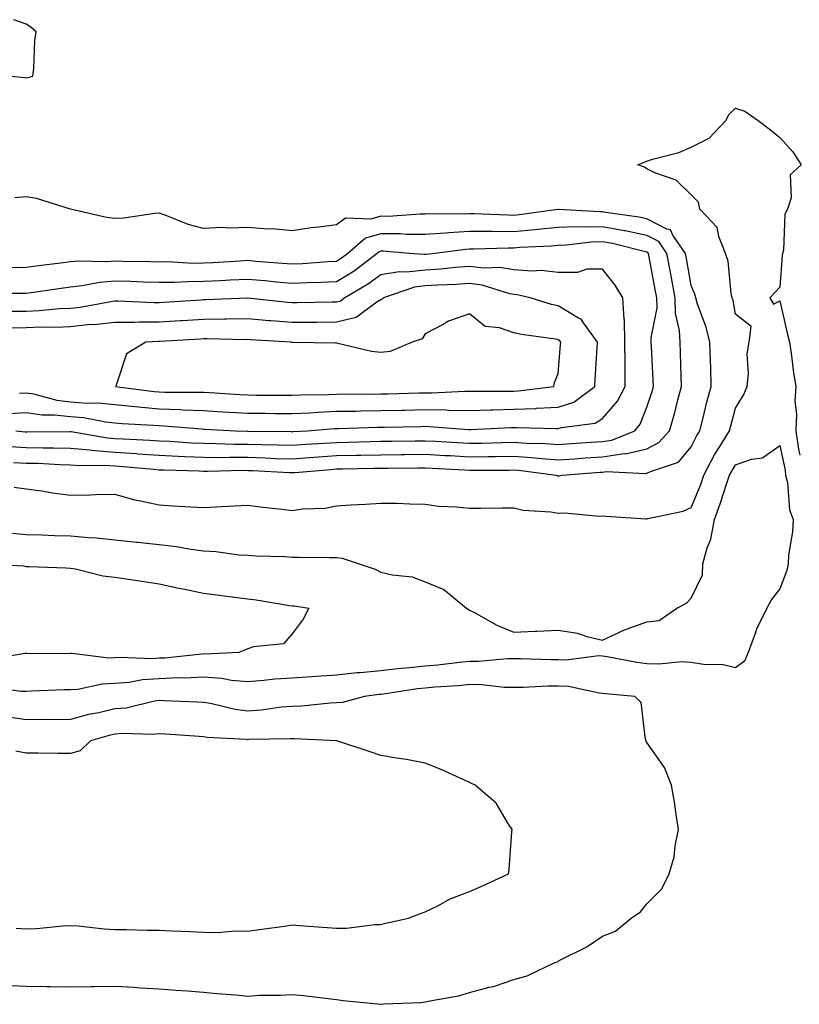
# Model space of a CAD drawing. Units: inches. Extents: x 976403 to 979043, y 7297898 to 7300538.
# Drawn here: x 978097 to 978272, y 7298743 to 7298965 of the extents above; entities that cross this region are included whole.
import ezdxf

# ---------------------------------------------------------------- set-up
doc = ezdxf.new("R2010")
doc.units = ezdxf.units.IN
doc.header["$MEASUREMENT"] = 0
doc.layers.add('Contour_97647297', color=7, linetype='Continuous', true_color=0x8039ea)

msp = doc.modelspace()

# ---------------------------------------------------------------- linework, layer by layer
at = {"layer": 'Contour_97647297'}
for points in [[(978094.72, 7298951.92, 3177), (978097.72, 7298951.59, 3177), (978098.05, 7298951.56, 3177), (978098.33, 7298951.64, 3177), (978099.57, 7298951.92, 3177), (978099.79, 7298953.66, 3177), (978100.02, 7298959.95, 3177), (978100.29, 7298961.92, 3177), (978099.11, 7298962.98, 3177), (978098.05, 7298963.67, 3177), (978095.31, 7298964.66, 3177)], [(978095.34, 7298859.21, 3176), (978098.05, 7298858.84, 3176), (978101.61, 7298858.36, 3176), (978104.03, 7298857.9, 3176), (978108.05, 7298857.4, 3176), (978112.51, 7298857.46, 3176), (978113.66, 7298857.53, 3176), (978118.05, 7298857.58, 3176), (978122.46, 7298856.33, 3176), (978123.83, 7298856.14, 3176), (978128.05, 7298855.18, 3176), (978131.11, 7298854.98, 3176), (978135.19, 7298854.78, 3176), (978138.05, 7298854.59, 3176), (978140.89, 7298854.76, 3176), (978145.02, 7298854.95, 3176), (978148.05, 7298855.13, 3176), (978150.85, 7298854.72, 3176), (978155.75, 7298854.22, 3176), (978158.05, 7298853.91, 3176), (978160.4, 7298854.27, 3176), (978165.52, 7298854.45, 3176), (978168.05, 7298854.96, 3176), (978171.3, 7298855.17, 3176), (978174.59, 7298855.38, 3176), (978178.05, 7298855.61, 3176), (978181.68, 7298855.55, 3176), (978184.57, 7298855.4, 3176), (978188.05, 7298855.33, 3176), (978191.06, 7298854.93, 3176), (978195.19, 7298854.78, 3176), (978198.05, 7298854.46, 3176), (978200.61, 7298854.48, 3176), (978205.43, 7298854.54, 3176), (978208.05, 7298854.56, 3176), (978210.14, 7298854.01, 3176), (978216.34, 7298853.63, 3176), (978218.05, 7298853.31, 3176), (978219.51, 7298853.38, 3176), (978227.32, 7298852.65, 3176), (978228.05, 7298852.7, 3176), (978228.76, 7298852.63, 3176), (978237.91, 7298852.06, 3176), (978238.05, 7298852.04, 3176), (978238.23, 7298852.1, 3176), (978246.19, 7298853.78, 3176), (978248.05, 7298854.61, 3176), (978250.17, 7298859.8, 3176), (978250.9, 7298861.92, 3176), (978253.36, 7298866.61, 3176), (978254.47, 7298868.34, 3176), (978256.64, 7298871.92, 3176), (978256.94, 7298873.03, 3176), (978258.05, 7298877.04, 3176), (978259.87, 7298880.1, 3176), (978260.67, 7298881.92, 3176), (978260.98, 7298884.85, 3176), (978260.68, 7298889.29, 3176), (978261.1, 7298891.92, 3176), (978261.57, 7298895.44, 3176), (978258.05, 7298898.24, 3176), (978257.47, 7298901.34, 3176), (978257.3, 7298901.92, 3176), (978257.07, 7298902.9, 3176), (978256.33, 7298910.2, 3176), (978255.8, 7298911.92, 3176), (978254.24, 7298915.73, 3176), (978253.88, 7298917.75, 3176), (978250.01, 7298921.92, 3176), (978249.65, 7298923.52, 3176), (978248.05, 7298925.13, 3176), (978244.61, 7298928.48, 3176), (978239.86, 7298930.11, 3176), (978238.05, 7298931.02, 3176), (978237.5, 7298931.37, 3176), (978235.97, 7298931.92, 3176), (978237.42, 7298932.55, 3176), (978238.05, 7298932.74, 3176), (978239.29, 7298933.16, 3176), (978245.25, 7298934.72, 3176), (978248.05, 7298935.89, 3176), (978252.07, 7298937.9, 3176), (978255.84, 7298941.92, 3176), (978256.62, 7298943.35, 3176), (978258.05, 7298944.72, 3176), (978260.16, 7298944.03, 3176), (978263.14, 7298941.92, 3176), (978265.92, 7298939.79, 3176), (978268.05, 7298938.08, 3176), (978270.97, 7298934.84, 3176), (978272.86, 7298931.92, 3176), (978270.31, 7298929.66, 3176), (978270.58, 7298924.45, 3176), (978269.76, 7298921.92, 3176), (978269.16, 7298920.81, 3176), (978268.82, 7298912.69, 3176), (978268.61, 7298911.92, 3176), (978268.55, 7298911.42, 3176), (978268.05, 7298904.3, 3176), (978266.88, 7298903.09, 3176), (978265.79, 7298901.92, 3176), (978266.61, 7298900.48, 3176), (978268.05, 7298901.23, 3176), (978269.78, 7298893.65, 3176), (978270.19, 7298891.92, 3176), (978270.56, 7298889.41, 3176), (978271.13, 7298885, 3176), (978271.61, 7298881.92, 3176), (978271.41, 7298878.56, 3176), (978271.79, 7298875.66, 3176), (978271.63, 7298871.92, 3176), (978272.23, 7298867.74, 3176), (978272.51, 7298866.38, 3176)], [(978095.2, 7298864.77, 3177), (978098.05, 7298864.64, 3177), (978100.72, 7298864.59, 3177), (978105.66, 7298864.31, 3177), (978108.05, 7298864.25, 3177), (978110.2, 7298864.07, 3177), (978115.8, 7298864.17, 3177), (978118.05, 7298864.01, 3177), (978120, 7298863.87, 3177), (978126.75, 7298863.22, 3177), (978128.05, 7298863.12, 3177), (978129.2, 7298863.07, 3177), (978137.11, 7298862.86, 3177), (978138.05, 7298862.82, 3177), (978138.94, 7298862.81, 3177), (978146.98, 7298862.99, 3177), (978148.05, 7298862.98, 3177), (978149.09, 7298862.96, 3177), (978157.47, 7298862.5, 3177), (978158.05, 7298862.48, 3177), (978158.65, 7298862.52, 3177), (978166.76, 7298863.21, 3177), (978168.05, 7298863.31, 3177), (978169.47, 7298863.34, 3177), (978176.52, 7298863.45, 3177), (978178.05, 7298863.48, 3177), (978179.63, 7298863.5, 3177), (978186.44, 7298863.53, 3177), (978188.05, 7298863.55, 3177), (978189.59, 7298863.46, 3177), (978196.87, 7298863.1, 3177), (978198.05, 7298863.03, 3177), (978199.18, 7298863.05, 3177), (978206.92, 7298863.05, 3177), (978208.05, 7298863.07, 3177), (978209.12, 7298862.99, 3177), (978217.56, 7298861.92, 3177), (978217.91, 7298861.78, 3177), (978218.05, 7298861.76, 3177), (978218.21, 7298861.76, 3177), (978218.95, 7298861.92, 3177), (978227.42, 7298862.55, 3177), (978228.05, 7298862.58, 3177), (978228.83, 7298862.7, 3177), (978237.73, 7298862.24, 3177), (978238.05, 7298862.31, 3177), (978238.87, 7298862.74, 3177), (978245.13, 7298864.84, 3177), (978248.05, 7298868.32, 3177), (978249.24, 7298870.73, 3177), (978249.96, 7298871.92, 3177), (978250.63, 7298874.5, 3177), (978251.59, 7298878.38, 3177), (978252.54, 7298881.92, 3177), (978252.42, 7298886.29, 3177), (978252.38, 7298887.59, 3177), (978252.24, 7298891.92, 3177), (978251.39, 7298895.26, 3177), (978249.48, 7298900.49, 3177), (978249.05, 7298901.92, 3177), (978248.86, 7298902.73, 3177), (978248.05, 7298904.67, 3177), (978246.94, 7298910.81, 3177), (978246.72, 7298911.92, 3177), (978243.9, 7298916.07, 3177), (978243.38, 7298917.25, 3177), (978242.54, 7298917.43, 3177), (978238.05, 7298919.74, 3177), (978236.25, 7298920.12, 3177), (978228.78, 7298921.19, 3177), (978228.05, 7298921.32, 3177), (978227.43, 7298921.3, 3177), (978218.1, 7298921.87, 3177), (978218.05, 7298921.87, 3177), (978217.99, 7298921.86, 3177), (978209.34, 7298920.63, 3177), (978208.05, 7298920.52, 3177), (978206.66, 7298920.53, 3177), (978199.09, 7298920.88, 3177), (978198.05, 7298920.88, 3177), (978196.95, 7298920.82, 3177), (978189.12, 7298920.85, 3177), (978188.05, 7298920.77, 3177), (978186.91, 7298920.78, 3177), (978179.68, 7298920.29, 3177), (978178.05, 7298920.3, 3177), (978175.79, 7298919.66, 3177), (978170.05, 7298919.92, 3177), (978168.05, 7298918.4, 3177), (978163.96, 7298917.83, 3177), (978162.3, 7298917.67, 3177), (978158.05, 7298917, 3177), (978153.57, 7298917.44, 3177), (978152.56, 7298917.41, 3177), (978148.05, 7298917.76, 3177), (978143.74, 7298917.61, 3177), (978142.23, 7298917.74, 3177), (978138.05, 7298917.55, 3177), (978134.57, 7298918.44, 3177), (978129.4, 7298920.57, 3177), (978128.05, 7298921.02, 3177), (978127.09, 7298920.96, 3177), (978120.08, 7298919.89, 3177), (978118.05, 7298919.79, 3177), (978116.18, 7298920.05, 3177), (978108.06, 7298921.91, 3177), (978108.03, 7298921.92, 3177), (978100.42, 7298924.29, 3177), (978098.05, 7298924.71, 3177), (978095.53, 7298924.44, 3177)], [(978094.46, 7298868.33, 3178), (978098.05, 7298868.16, 3178), (978101.89, 7298868.08, 3178), (978104.23, 7298868.1, 3178), (978108.05, 7298868.01, 3178), (978112.34, 7298867.63, 3178), (978113.56, 7298867.43, 3178), (978118.05, 7298867.11, 3178), (978122.9, 7298866.77, 3178), (978123.24, 7298866.73, 3178), (978128.05, 7298866.39, 3178), (978132.32, 7298866.19, 3178), (978133.83, 7298866.14, 3178), (978138.05, 7298865.94, 3178), (978142.04, 7298865.91, 3178), (978144.01, 7298865.96, 3178), (978148.05, 7298865.92, 3178), (978151.94, 7298865.81, 3178), (978154.29, 7298865.68, 3178), (978158.05, 7298865.55, 3178), (978161.98, 7298865.85, 3178), (978163.96, 7298866.01, 3178), (978168.05, 7298866.3, 3178), (978172.52, 7298866.39, 3178), (978173.56, 7298866.41, 3178), (978178.05, 7298866.51, 3178), (978182.69, 7298866.56, 3178), (978183.41, 7298866.56, 3178), (978188.05, 7298866.61, 3178), (978192.49, 7298866.36, 3178), (978193.67, 7298866.3, 3178), (978198.05, 7298866.06, 3178), (978202.26, 7298866.13, 3178), (978203.84, 7298866.13, 3178), (978208.05, 7298866.21, 3178), (978212.04, 7298865.91, 3178), (978214.35, 7298865.62, 3178), (978218.05, 7298865.33, 3178), (978221.72, 7298865.59, 3178), (978224.19, 7298865.78, 3178), (978228.05, 7298866.05, 3178), (978232.88, 7298866.75, 3178), (978233.24, 7298866.73, 3178), (978238.05, 7298867.85, 3178), (978240.73, 7298869.24, 3178), (978243.13, 7298871.92, 3178), (978244.26, 7298875.71, 3178), (978245.03, 7298878.9, 3178), (978245.85, 7298881.92, 3178), (978245.76, 7298884.21, 3178), (978245.61, 7298889.48, 3178), (978245.51, 7298891.92, 3178), (978245.42, 7298894.55, 3178), (978244.49, 7298898.36, 3178), (978244.41, 7298901.92, 3178), (978243.58, 7298906.39, 3178), (978243.42, 7298907.29, 3178), (978242.55, 7298911.92, 3178), (978240.73, 7298914.6, 3178), (978238.05, 7298915.97, 3178), (978233.13, 7298917, 3178), (978232.94, 7298917.03, 3178), (978228.05, 7298917.95, 3178), (978223.95, 7298917.82, 3178), (978222.04, 7298917.93, 3178), (978218.05, 7298917.78, 3178), (978213.46, 7298917.33, 3178), (978212.74, 7298917.23, 3178), (978208.05, 7298916.82, 3178), (978203.11, 7298916.86, 3178), (978202.98, 7298916.85, 3178), (978198.05, 7298916.89, 3178), (978193.36, 7298916.61, 3178), (978192.64, 7298916.51, 3178), (978188.05, 7298916.19, 3178), (978183.75, 7298916.22, 3178), (978182.45, 7298916.32, 3178), (978178.05, 7298916.35, 3178), (978174.59, 7298915.38, 3178), (978170.61, 7298911.92, 3178), (978169.14, 7298910.83, 3178), (978168.05, 7298910.14, 3178), (978166.17, 7298910.05, 3178), (978160.39, 7298909.58, 3178), (978158.05, 7298909.47, 3178), (978155.8, 7298909.67, 3178), (978149.83, 7298910.14, 3178), (978148.05, 7298910.3, 3178), (978146.34, 7298910.21, 3178), (978140.16, 7298909.81, 3178), (978138.05, 7298909.7, 3178), (978135.81, 7298909.68, 3178), (978129.97, 7298910, 3178), (978128.05, 7298909.98, 3178), (978126.17, 7298910.04, 3178), (978119.83, 7298910.14, 3178), (978118.05, 7298910.19, 3178), (978116.17, 7298910.04, 3178), (978109.76, 7298910.21, 3178), (978108.05, 7298910.04, 3178), (978105.87, 7298909.74, 3178), (978100.84, 7298909.13, 3178), (978098.05, 7298908.75, 3178), (978094.8, 7298908.67, 3178)], [(978095.76, 7298871.92, 3179), (978097.83, 7298871.7, 3179), (978098.05, 7298871.69, 3179), (978098.29, 7298871.68, 3179), (978107.89, 7298871.76, 3179), (978108.05, 7298871.76, 3179), (978108.23, 7298871.74, 3179), (978116.44, 7298870.31, 3179), (978118.05, 7298870.19, 3179), (978119.91, 7298870.06, 3179), (978125.94, 7298869.81, 3179), (978128.05, 7298869.65, 3179), (978130.43, 7298869.54, 3179), (978135.34, 7298869.21, 3179), (978138.05, 7298869.08, 3179), (978140.91, 7298869.06, 3179), (978145.02, 7298868.89, 3179), (978148.05, 7298868.87, 3179), (978151.19, 7298868.78, 3179), (978154.87, 7298868.74, 3179), (978158.05, 7298868.64, 3179), (978161.11, 7298868.86, 3179), (978165.23, 7298869.1, 3179), (978168.05, 7298869.3, 3179), (978170.62, 7298869.35, 3179), (978175.61, 7298869.48, 3179), (978178.05, 7298869.54, 3179), (978180.41, 7298869.56, 3179), (978185.77, 7298869.64, 3179), (978188.05, 7298869.66, 3179), (978190.44, 7298869.53, 3179), (978195.36, 7298869.23, 3179), (978198.05, 7298869.09, 3179), (978200.84, 7298869.13, 3179), (978205.42, 7298869.29, 3179), (978208.05, 7298869.33, 3179), (978210.83, 7298869.14, 3179), (978215.16, 7298869.03, 3179), (978218.05, 7298868.8, 3179), (978220.96, 7298869.01, 3179), (978225.45, 7298869.32, 3179), (978228.05, 7298869.51, 3179), (978230.15, 7298869.82, 3179), (978235.3, 7298871.92, 3179), (978236.55, 7298873.42, 3179), (978238.05, 7298877.22, 3179), (978239.21, 7298880.76, 3179), (978239.53, 7298881.92, 3179), (978239.48, 7298883.35, 3179), (978239.08, 7298890.89, 3179), (978239.03, 7298891.92, 3179), (978239, 7298892.87, 3179), (978240.32, 7298899.65, 3179), (978240.28, 7298901.92, 3179), (978239.92, 7298903.8, 3179), (978238.44, 7298911.53, 3179), (978238.37, 7298911.92, 3179), (978238.25, 7298912.12, 3179), (978238.05, 7298912.21, 3179), (978237.69, 7298912.28, 3179), (978230.28, 7298914.15, 3179), (978228.05, 7298914.57, 3179), (978225.49, 7298914.48, 3179), (978219.89, 7298913.76, 3179), (978218.05, 7298913.69, 3179), (978216.44, 7298913.53, 3179), (978209.38, 7298913.25, 3179), (978208.05, 7298913.13, 3179), (978206.83, 7298913.14, 3179), (978199.02, 7298912.89, 3179), (978198.05, 7298912.9, 3179), (978197.13, 7298912.84, 3179), (978190.27, 7298911.92, 3179), (978188.28, 7298911.69, 3179), (978188.05, 7298911.68, 3179), (978187.78, 7298911.65, 3179), (978184.41, 7298911.92, 3179), (978178.53, 7298912.4, 3179), (978178.05, 7298912.4, 3179), (978177.68, 7298912.29, 3179), (978177.24, 7298911.92, 3179), (978172.01, 7298907.96, 3179), (978168.05, 7298905.52, 3179), (978164.62, 7298905.35, 3179), (978161.44, 7298905.31, 3179), (978158.05, 7298905.15, 3179), (978154.5, 7298905.47, 3179), (978151.87, 7298905.74, 3179), (978148.05, 7298906.08, 3179), (978144.1, 7298905.87, 3179), (978141.91, 7298905.78, 3179), (978138.05, 7298905.58, 3179), (978134.42, 7298905.55, 3179), (978131.5, 7298905.37, 3179), (978128.05, 7298905.35, 3179), (978124.51, 7298905.46, 3179), (978121.7, 7298905.57, 3179), (978118.05, 7298905.68, 3179), (978114.57, 7298905.4, 3179), (978110.71, 7298904.58, 3179), (978108.05, 7298904.3, 3179), (978105.95, 7298904.02, 3179), (978099.2, 7298903.07, 3179), (978098.05, 7298902.92, 3179), (978097.07, 7298902.9, 3179), (978088.98, 7298902.85, 3179)], [(978094.17, 7298875.8, 3180), (978098.05, 7298876.06, 3180), (978101.64, 7298875.51, 3180), (978104.44, 7298875.53, 3180), (978108.05, 7298875.12, 3180), (978111.02, 7298874.89, 3180), (978116.04, 7298873.93, 3180), (978118.05, 7298873.74, 3180), (978119.71, 7298873.58, 3180), (978126.77, 7298873.2, 3180), (978128.05, 7298873.08, 3180), (978129.17, 7298873.04, 3180), (978137.64, 7298872.33, 3180), (978138.05, 7298872.31, 3180), (978138.42, 7298872.29, 3180), (978145.24, 7298871.92, 3180), (978147.94, 7298871.81, 3180), (978148.16, 7298871.81, 3180), (978157.85, 7298871.72, 3180), (978158.05, 7298871.71, 3180), (978158.24, 7298871.73, 3180), (978161.44, 7298871.92, 3180), (978167.58, 7298872.39, 3180), (978168.05, 7298872.42, 3180), (978168.55, 7298872.42, 3180), (978177.27, 7298872.7, 3180), (978178.05, 7298872.72, 3180), (978178.86, 7298872.73, 3180), (978187.08, 7298872.89, 3180), (978188.05, 7298872.92, 3180), (978189.03, 7298872.9, 3180), (978197.78, 7298872.19, 3180), (978198.05, 7298872.18, 3180), (978198.32, 7298872.19, 3180), (978207.35, 7298872.62, 3180), (978208.05, 7298872.63, 3180), (978208.8, 7298872.67, 3180), (978217.58, 7298872.39, 3180), (978218.05, 7298872.42, 3180), (978218.79, 7298872.66, 3180), (978226.35, 7298873.62, 3180), (978228.05, 7298874.7, 3180), (978231.41, 7298878.56, 3180), (978233.13, 7298881.92, 3180), (978233.12, 7298886.85, 3180), (978233.11, 7298886.98, 3180), (978233.1, 7298891.92, 3180), (978232.97, 7298896.84, 3180), (978232.88, 7298897.09, 3180), (978232.64, 7298901.92, 3180), (978230.87, 7298904.74, 3180), (978228.05, 7298908.34, 3180), (978224.52, 7298908.39, 3180), (978222.36, 7298907.61, 3180), (978218.05, 7298907.64, 3180), (978214.17, 7298908.04, 3180), (978212.06, 7298907.91, 3180), (978208.05, 7298908.21, 3180), (978204.87, 7298908.74, 3180), (978201.36, 7298908.61, 3180), (978198.05, 7298909, 3180), (978194.89, 7298908.76, 3180), (978191.59, 7298908.38, 3180), (978188.05, 7298908.12, 3180), (978183.8, 7298907.67, 3180), (978182.16, 7298907.81, 3180), (978178.05, 7298907.13, 3180), (978175.04, 7298904.93, 3180), (978169.92, 7298901.92, 3180), (978168.86, 7298901.11, 3180), (978168.05, 7298900.92, 3180), (978167.04, 7298900.91, 3180), (978159.16, 7298900.81, 3180), (978158.05, 7298900.81, 3180), (978157.01, 7298900.88, 3180), (978148.13, 7298901.84, 3180), (978147.97, 7298901.84, 3180), (978138.54, 7298901.43, 3180), (978138.05, 7298901.43, 3180), (978137.52, 7298901.39, 3180), (978129.12, 7298900.85, 3180), (978128.05, 7298900.78, 3180), (978126.91, 7298900.78, 3180), (978118.84, 7298901.13, 3180), (978118.05, 7298901.13, 3180), (978117.15, 7298901.02, 3180), (978110.24, 7298899.73, 3180), (978108.05, 7298899.51, 3180), (978105.53, 7298899.4, 3180), (978101, 7298898.97, 3180), (978098.05, 7298898.85, 3180), (978094.93, 7298898.8, 3180)], [(978096.53, 7298880.4, 3181), (978098.05, 7298880.5, 3181), (978099.73, 7298880.24, 3181), (978104.95, 7298878.82, 3181), (978108.05, 7298878.46, 3181), (978111.8, 7298878.17, 3181), (978114.33, 7298878.2, 3181), (978118.05, 7298877.84, 3181), (978122.56, 7298877.41, 3181), (978123.43, 7298877.3, 3181), (978128.05, 7298876.89, 3181), (978132.84, 7298876.71, 3181), (978133.3, 7298876.67, 3181), (978138.05, 7298876.46, 3181), (978142.34, 7298876.21, 3181), (978143.85, 7298876.12, 3181), (978148.05, 7298875.88, 3181), (978151.98, 7298875.85, 3181), (978154.15, 7298875.82, 3181), (978158.05, 7298875.79, 3181), (978162.1, 7298875.97, 3181), (978163.86, 7298876.11, 3181), (978168.05, 7298876.3, 3181), (978172.5, 7298876.37, 3181), (978173.57, 7298876.4, 3181), (978178.05, 7298876.47, 3181), (978182.71, 7298876.58, 3181), (978183.38, 7298876.59, 3181), (978188.05, 7298876.71, 3181), (978192.77, 7298876.64, 3181), (978193.38, 7298876.59, 3181), (978198.05, 7298876.52, 3181), (978202.76, 7298876.63, 3181), (978203.31, 7298876.66, 3181), (978208.05, 7298876.76, 3181), (978213, 7298876.97, 3181), (978213.12, 7298876.99, 3181), (978218.05, 7298877.23, 3181), (978221.57, 7298878.4, 3181), (978226.28, 7298881.92, 3181), (978226.4, 7298883.57, 3181), (978226.84, 7298890.71, 3181), (978226.93, 7298891.92, 3181), (978223.73, 7298896.24, 3181), (978223.23, 7298897.1, 3181), (978222.64, 7298897.33, 3181), (978218.05, 7298900.09, 3181), (978216.54, 7298900.41, 3181), (978211.7, 7298901.92, 3181), (978208.75, 7298902.62, 3181), (978208.05, 7298902.68, 3181), (978207.14, 7298902.83, 3181), (978200.92, 7298904.79, 3181), (978198.05, 7298905.12, 3181), (978195.07, 7298904.9, 3181), (978190.91, 7298904.78, 3181), (978188.05, 7298904.58, 3181), (978185.65, 7298904.32, 3181), (978178.61, 7298901.92, 3181), (978178.36, 7298901.61, 3181), (978178.05, 7298901.43, 3181), (978176.9, 7298900.77, 3181), (978172.51, 7298897.46, 3181), (978168.05, 7298896.39, 3181), (978163.6, 7298896.37, 3181), (978162.5, 7298896.37, 3181), (978158.05, 7298896.35, 3181), (978153.24, 7298896.73, 3181), (978152.88, 7298896.75, 3181), (978148.05, 7298897.15, 3181), (978143.23, 7298897.1, 3181), (978142.88, 7298897.09, 3181), (978138.05, 7298897.03, 3181), (978133.24, 7298896.73, 3181), (978132.84, 7298896.71, 3181), (978128.05, 7298896.42, 3181), (978123.57, 7298896.4, 3181), (978122.48, 7298896.35, 3181), (978118.05, 7298896.33, 3181), (978114.1, 7298895.87, 3181), (978111.92, 7298895.79, 3181), (978108.05, 7298895.39, 3181), (978104.73, 7298895.24, 3181), (978101.41, 7298895.28, 3181), (978098.05, 7298895.15, 3181), (978094.87, 7298895.1, 3181)], [(978094.95, 7298848.82, 3175), (978098.05, 7298848.52, 3175), (978101.56, 7298848.41, 3175), (978104.44, 7298848.31, 3175), (978108.05, 7298848.2, 3175), (978112.15, 7298847.82, 3175), (978113.91, 7298847.78, 3175), (978118.05, 7298847.33, 3175), (978122.94, 7298846.81, 3175), (978123.19, 7298846.78, 3175), (978128.05, 7298846.26, 3175), (978131.95, 7298845.82, 3175), (978134.73, 7298845.24, 3175), (978138.05, 7298844.79, 3175), (978140.8, 7298844.67, 3175), (978146.04, 7298843.93, 3175), (978148.05, 7298843.82, 3175), (978149.83, 7298843.7, 3175), (978156.45, 7298843.52, 3175), (978158.05, 7298843.41, 3175), (978159.56, 7298843.43, 3175), (978166.63, 7298843.34, 3175), (978168.05, 7298843.35, 3175), (978169.33, 7298843.2, 3175), (978173.17, 7298841.92, 3175), (978176.79, 7298840.66, 3175), (978178.05, 7298840.03, 3175), (978180.59, 7298839.38, 3175), (978185.11, 7298838.98, 3175), (978188.05, 7298837.81, 3175), (978192.21, 7298836.08, 3175), (978197.34, 7298831.92, 3175), (978197.77, 7298831.64, 3175), (978198.05, 7298831.46, 3175), (978198.98, 7298830.99, 3175), (978204.19, 7298828.06, 3175), (978208.05, 7298826.49, 3175), (978212.83, 7298826.7, 3175), (978213.24, 7298826.73, 3175), (978218.05, 7298826.92, 3175), (978222.4, 7298826.27, 3175), (978224.51, 7298825.46, 3175), (978228.05, 7298824.65, 3175), (978232.98, 7298826.99, 3175), (978233.18, 7298827.05, 3175), (978238.05, 7298828.81, 3175), (978240.83, 7298829.14, 3175), (978244.8, 7298831.92, 3175), (978246.99, 7298832.98, 3175), (978248.05, 7298834.15, 3175), (978250.56, 7298839.41, 3175), (978250.66, 7298841.92, 3175), (978251.62, 7298845.49, 3175), (978252.49, 7298847.48, 3175), (978253.26, 7298851.92, 3175), (978254.57, 7298855.4, 3175), (978255.97, 7298859.84, 3175), (978256.69, 7298861.92, 3175), (978257.16, 7298862.81, 3175), (978258.05, 7298864.21, 3175), (978261.6, 7298865.47, 3175), (978264.14, 7298865.83, 3175), (978268.05, 7298868.57, 3175), (978269.19, 7298863.06, 3175), (978269.33, 7298861.92, 3175), (978269.73, 7298860.24, 3175), (978270.22, 7298854.09, 3175), (978271, 7298851.92, 3175), (978270.84, 7298849.13, 3175), (978269.99, 7298843.86, 3175), (978269.86, 7298841.92, 3175), (978269.57, 7298840.4, 3175), (978268.05, 7298836.27, 3175), (978266.11, 7298833.86, 3175), (978265.07, 7298831.92, 3175), (978262.79, 7298827.18, 3175), (978262.56, 7298826.43, 3175), (978260.87, 7298821.92, 3175), (978260.06, 7298819.91, 3175), (978258.05, 7298818.43, 3175), (978255.22, 7298819.09, 3175), (978250.77, 7298819.2, 3175), (978248.05, 7298819.64, 3175), (978245.88, 7298819.75, 3175), (978240.74, 7298819.23, 3175), (978238.05, 7298819.33, 3175), (978235.76, 7298819.63, 3175), (978229.07, 7298820.9, 3175), (978228.05, 7298821.05, 3175), (978227.23, 7298821.1, 3175), (978219.8, 7298820.17, 3175), (978218.05, 7298820.24, 3175), (978216.36, 7298820.23, 3175), (978209.52, 7298820.45, 3175), (978208.05, 7298820.44, 3175), (978206.59, 7298820.46, 3175), (978200.1, 7298819.87, 3175), (978198.05, 7298819.89, 3175), (978195.79, 7298819.66, 3175), (978190.92, 7298819.05, 3175), (978188.05, 7298818.79, 3175), (978184.52, 7298818.39, 3175), (978181.78, 7298818.19, 3175), (978178.05, 7298817.74, 3175), (978173.44, 7298817.31, 3175), (978172.69, 7298817.28, 3175), (978168.05, 7298816.8, 3175), (978163.47, 7298816.5, 3175), (978162.55, 7298816.42, 3175), (978158.05, 7298816.11, 3175), (978154.11, 7298815.86, 3175), (978151.67, 7298815.54, 3175), (978148.05, 7298815.28, 3175), (978144.39, 7298815.58, 3175), (978142.16, 7298816.03, 3175), (978138.05, 7298816.29, 3175), (978133.87, 7298816.1, 3175), (978132.27, 7298816.14, 3175), (978128.05, 7298815.96, 3175), (978124.26, 7298815.71, 3175), (978121.27, 7298815.14, 3175), (978118.05, 7298814.87, 3175), (978115.22, 7298814.75, 3175), (978109.7, 7298813.57, 3175), (978108.05, 7298813.47, 3175), (978106.52, 7298813.45, 3175), (978099.28, 7298813.15, 3175), (978098.05, 7298813.12, 3175), (978096.87, 7298813.1, 3175), (978090.17, 7298814.04, 3175)], [(978088.54, 7298841.92, 3174), (978097.55, 7298841.42, 3174), (978098.05, 7298841.32, 3174), (978098.68, 7298841.29, 3174), (978107.11, 7298840.98, 3174), (978108.05, 7298840.92, 3174), (978109.22, 7298840.75, 3174), (978115.34, 7298839.21, 3174), (978118.05, 7298838.89, 3174), (978121.64, 7298838.33, 3174), (978124.11, 7298837.98, 3174), (978128.05, 7298837.34, 3174), (978132.52, 7298836.39, 3174), (978133.83, 7298836.14, 3174), (978138.05, 7298835.28, 3174), (978141.03, 7298834.9, 3174), (978145.68, 7298834.29, 3174), (978148.05, 7298833.98, 3174), (978149.93, 7298833.8, 3174), (978157.45, 7298832.52, 3174), (978158.05, 7298832.45, 3174), (978158.54, 7298832.41, 3174), (978161.8, 7298831.92, 3174), (978160.56, 7298829.41, 3174), (978158.05, 7298826.07, 3174), (978156.1, 7298823.87, 3174), (978149.33, 7298823.2, 3174), (978148.05, 7298822.7, 3174), (978147.52, 7298822.45, 3174), (978146.01, 7298821.92, 3174), (978138.45, 7298821.52, 3174), (978138.05, 7298821.55, 3174), (978137.66, 7298821.53, 3174), (978129.35, 7298820.62, 3174), (978128.05, 7298820.57, 3174), (978126.6, 7298820.47, 3174), (978119.21, 7298820.76, 3174), (978118.05, 7298820.66, 3174), (978116.74, 7298820.61, 3174), (978108.33, 7298821.64, 3174), (978108.05, 7298821.63, 3174), (978107.75, 7298821.62, 3174), (978098.28, 7298821.69, 3174), (978098.05, 7298821.69, 3174), (978097.81, 7298821.68, 3174), (978089.7, 7298820.27, 3174)], [(978093.14, 7298746.83, 3176), (978098.05, 7298746.61, 3176), (978102.63, 7298746.5, 3176), (978103.44, 7298746.53, 3176), (978108.05, 7298746.42, 3176), (978112.62, 7298746.49, 3176), (978113.46, 7298746.51, 3176), (978118.05, 7298746.58, 3176), (978122.47, 7298746.34, 3176), (978123.76, 7298746.21, 3176), (978128.05, 7298745.96, 3176), (978131.82, 7298745.69, 3176), (978134.44, 7298745.53, 3176), (978138.05, 7298745.27, 3176), (978141.09, 7298744.96, 3176), (978145.32, 7298744.65, 3176), (978148.05, 7298744.38, 3176), (978150.69, 7298744.56, 3176), (978155.42, 7298744.55, 3176), (978158.05, 7298744.75, 3176), (978160.61, 7298744.48, 3176), (978166.18, 7298743.79, 3176), (978168.05, 7298743.59, 3176), (978169.51, 7298743.38, 3176), (978177.38, 7298742.59, 3176), (978178.05, 7298742.51, 3176), (978178.71, 7298742.58, 3176), (978187.06, 7298742.91, 3176), (978188.05, 7298743.03, 3176), (978189.52, 7298743.39, 3176), (978195.53, 7298744.44, 3176), (978198.05, 7298745.19, 3176), (978202.5, 7298746.37, 3176), (978203.43, 7298746.54, 3176), (978208.05, 7298748.13, 3176), (978211.03, 7298748.94, 3176), (978217.29, 7298751.92, 3176), (978217.86, 7298752.11, 3176), (978218.05, 7298752.22, 3176), (978218.71, 7298752.58, 3176), (978224.51, 7298755.46, 3176), (978228.05, 7298757.85, 3176), (978230.94, 7298759.03, 3176), (978234.52, 7298761.92, 3176), (978236.59, 7298763.38, 3176), (978238.05, 7298765.18, 3176), (978241.4, 7298768.57, 3176), (978243.09, 7298771.92, 3176), (978244.22, 7298775.75, 3176), (978244.42, 7298778.29, 3176), (978245.19, 7298781.92, 3176), (978244.62, 7298785.35, 3176), (978244.28, 7298788.15, 3176), (978243.6, 7298791.92, 3176), (978242.04, 7298795.91, 3176), (978238.05, 7298801.54, 3176), (978237.91, 7298801.78, 3176), (978237.84, 7298801.92, 3176), (978237.69, 7298802.28, 3176), (978236.72, 7298810.59, 3176), (978235.35, 7298811.92, 3176), (978228.68, 7298812.55, 3176), (978228.05, 7298812.65, 3176), (978227.28, 7298812.69, 3176), (978220.33, 7298814.2, 3176), (978218.05, 7298814.29, 3176), (978215.71, 7298814.26, 3176), (978210.13, 7298814, 3176), (978208.05, 7298813.98, 3176), (978205.96, 7298814.01, 3176), (978200.74, 7298814.61, 3176), (978198.05, 7298814.63, 3176), (978195.58, 7298814.39, 3176), (978190.2, 7298814.07, 3176), (978188.05, 7298813.87, 3176), (978186.29, 7298813.68, 3176), (978178.63, 7298812.5, 3176), (978178.05, 7298812.43, 3176), (978177.58, 7298812.39, 3176), (978174.39, 7298811.92, 3176), (978169.37, 7298810.6, 3176), (978168.05, 7298810.5, 3176), (978166.59, 7298810.46, 3176), (978160.2, 7298809.77, 3176), (978158.05, 7298809.71, 3176), (978155.65, 7298809.52, 3176), (978151.09, 7298808.88, 3176), (978148.05, 7298808.67, 3176), (978145.18, 7298809.05, 3176), (978139.6, 7298810.37, 3176), (978138.05, 7298810.61, 3176), (978136.81, 7298810.68, 3176), (978129.01, 7298810.96, 3176), (978128.05, 7298811.02, 3176), (978127.03, 7298810.9, 3176), (978120.61, 7298809.36, 3176), (978118.05, 7298809.14, 3176), (978114.42, 7298808.29, 3176), (978112.11, 7298807.86, 3176), (978108.05, 7298806.79, 3176), (978103.25, 7298806.72, 3176), (978102.86, 7298806.73, 3176), (978098.05, 7298806.67, 3176), (978093.53, 7298807.4, 3176)], [(978095.81, 7298759.68, 3177), (978098.05, 7298759.54, 3177), (978100.38, 7298759.59, 3177), (978106.36, 7298760.23, 3177), (978108.05, 7298760.27, 3177), (978109.79, 7298760.18, 3177), (978115.66, 7298759.53, 3177), (978118.05, 7298759.42, 3177), (978120.59, 7298759.38, 3177), (978125.38, 7298759.25, 3177), (978128.05, 7298759.21, 3177), (978130.9, 7298759.07, 3177), (978135.03, 7298758.9, 3177), (978138.05, 7298758.75, 3177), (978141.26, 7298758.71, 3177), (978145.18, 7298759.05, 3177), (978148.05, 7298759.01, 3177), (978150.62, 7298759.35, 3177), (978156.3, 7298760.17, 3177), (978158.05, 7298760.42, 3177), (978159.68, 7298760.29, 3177), (978165.95, 7298759.82, 3177), (978168.05, 7298759.66, 3177), (978170.32, 7298759.65, 3177), (978176.68, 7298760.55, 3177), (978178.05, 7298760.54, 3177), (978179.18, 7298760.79, 3177), (978184.25, 7298761.92, 3177), (978186.99, 7298762.98, 3177), (978188.05, 7298763.37, 3177), (978190.86, 7298764.73, 3177), (978193.69, 7298766.28, 3177), (978198.05, 7298767.96, 3177), (978200.81, 7298769.16, 3177), (978206.8, 7298771.92, 3177), (978207.01, 7298772.96, 3177), (978207.57, 7298781.44, 3177), (978207.65, 7298781.92, 3177), (978206.83, 7298783.14, 3177), (978204.03, 7298787.9, 3177), (978199.29, 7298791.92, 3177), (978198.47, 7298792.34, 3177), (978198.05, 7298792.57, 3177), (978196.89, 7298793.08, 3177), (978191.64, 7298795.51, 3177), (978188.05, 7298796.95, 3177), (978183.86, 7298797.73, 3177), (978182, 7298797.97, 3177), (978178.05, 7298798.63, 3177), (978175.63, 7298799.5, 3177), (978168.13, 7298801.92, 3177), (978168.06, 7298801.93, 3177), (978158.56, 7298802.43, 3177), (978158.05, 7298802.42, 3177), (978157.59, 7298802.38, 3177), (978148.35, 7298802.22, 3177), (978148.05, 7298802.2, 3177), (978147.73, 7298802.24, 3177), (978138.85, 7298802.72, 3177), (978138.05, 7298802.85, 3177), (978137.06, 7298802.91, 3177), (978129.59, 7298803.46, 3177), (978128.05, 7298803.55, 3177), (978126.59, 7298803.38, 3177), (978119.77, 7298803.64, 3177), (978118.05, 7298803.48, 3177), (978116.78, 7298803.19, 3177), (978112.6, 7298801.92, 3177), (978110.27, 7298799.7, 3177), (978108.05, 7298799.09, 3177), (978105.26, 7298799.13, 3177), (978100.8, 7298799.17, 3177), (978098.05, 7298799.2, 3177), (978095.72, 7298799.59, 3177)]]:
    msp.add_polyline3d(points, dxfattribs=at)
msp.add_polyline3d([(978208.05, 7298880.88, 3182), (978209.04, 7298880.93, 3182), (978217.05, 7298881.92, 3182), (978217.17, 7298882.8, 3182), (978218.05, 7298884.85, 3182), (978218.57, 7298891.4, 3182), (978218.61, 7298891.92, 3182), (978218.37, 7298892.24, 3182), (978218.05, 7298892.43, 3182), (978217.41, 7298892.56, 3182), (978209.74, 7298893.61, 3182), (978208.05, 7298894.03, 3182), (978204.81, 7298895.16, 3182), (978201.59, 7298895.46, 3182), (978198.05, 7298898.3, 3182), (978193.3, 7298896.67, 3182), (978191.96, 7298895.83, 3182), (978188.05, 7298893.76, 3182), (978187.35, 7298892.62, 3182), (978185.11, 7298891.92, 3182), (978180.15, 7298889.82, 3182), (978178.05, 7298889.61, 3182), (978175.95, 7298889.82, 3182), (978168.34, 7298891.63, 3182), (978168.05, 7298891.67, 3182), (978167.81, 7298891.68, 3182), (978158.14, 7298891.83, 3182), (978158.05, 7298891.83, 3182), (978157.97, 7298891.84, 3182), (978157.71, 7298891.92, 3182), (978148.56, 7298892.43, 3182), (978148.05, 7298892.47, 3182), (978147.51, 7298892.46, 3182), (978138.77, 7298892.64, 3182), (978138.05, 7298892.63, 3182), (978137.38, 7298892.59, 3182), (978128.21, 7298892.08, 3182), (978128.05, 7298892.07, 3182), (978127.9, 7298892.07, 3182), (978125.03, 7298891.92, 3182), (978120.72, 7298889.25, 3182), (978118.33, 7298882.2, 3182), (978118.18, 7298881.92, 3182), (978126.93, 7298880.8, 3182), (978128.05, 7298880.7, 3182), (978129.33, 7298880.64, 3182), (978136.79, 7298880.66, 3182), (978138.05, 7298880.6, 3182), (978139.45, 7298880.52, 3182), (978146.22, 7298880.09, 3182), (978148.05, 7298879.99, 3182), (978150, 7298879.97, 3182), (978156.07, 7298879.94, 3182), (978158.05, 7298879.92, 3182), (978159.96, 7298880.01, 3182), (978166.23, 7298880.1, 3182), (978168.05, 7298880.18, 3182), (978169.76, 7298880.21, 3182), (978176.33, 7298880.2, 3182), (978178.05, 7298880.23, 3182), (978179.7, 7298880.27, 3182), (978186.59, 7298880.46, 3182), (978188.05, 7298880.48, 3182), (978189.51, 7298880.46, 3182), (978197, 7298880.87, 3182), (978198.05, 7298880.85, 3182), (978199.09, 7298880.88, 3182), (978207, 7298880.87, 3182)], close=True, dxfattribs=at)

doc.saveas('drawing.dxf')
